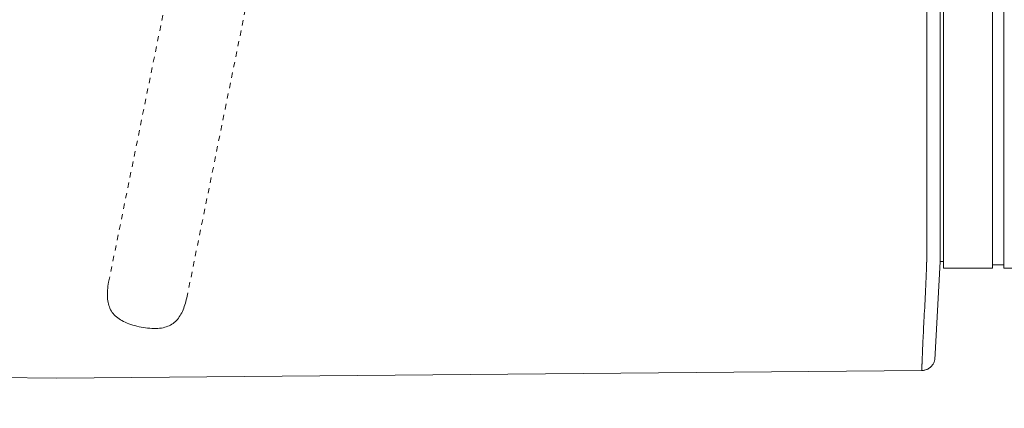
# Model space of a CAD drawing. Units: inches. Extents: x -233 to 271, y -137 to 137.
# Drawn here: x -1 to 18, y -39 to -32 of the extents above; entities that cross this region are included whole.
import ezdxf

# ---------------------------------------------------------------- set-up
doc = ezdxf.new("R2010")
doc.units = ezdxf.units.IN
doc.header["$MEASUREMENT"] = 0
doc.header["$PDMODE"] = 2
doc.header["$PDSIZE"] = 0.03
doc.linetypes.add('DASHED', pattern=[0.2, 0.1, -0.1])
doc.layers.add('Unnamed [1]', color=7, linetype='Continuous', lineweight=0)
doc.styles.add('CK_TEXT_STYLE_0016', font='times.ttf', dxfattribs={"width": 0.75, "height": 4})
doc.styles.add('CK_TEXT_STYLE_0017', font='txt', dxfattribs={"width": 0.75, "height": 4})
doc.dimstyles.new('KEYCREATOR_DIMSTYLE', dxfattribs={"dimtxt": 4, "dimasz": 4, "dimexe": 1, "dimexo": 1, "dimgap": 1, "dimtad": 0, "dimtih": 1, "dimtoh": 1, "dimdec": 6, "dimzin": 4, "dimdsep": 46, "dimlunit": 5, "dimtxsty": 'CK_TEXT_STYLE_0016', "dimsah": 1, "dimcen": 0, "dimadec": 0, "dimazin": 0, "dimtfac": 1, "dimtdec": 6, "dimtofl": 0, "dimtmove": 0, "dimatfit": 3, "dimfxl": 1, "dimfrac": 2, "dimtolj": 1, "dimtzin": 0, "dimarcsym": 0})

# ---------------------------------------------------------------- blocks, each defined once
blk = doc.blocks.new('*D2')
at = {"layer": 'Defpoints', "color": 0}
for p in [(134.738, -35.856), (-134.751, -36.237), (134.738, -56.823)]:
    blk.add_point(p, dxfattribs=at)
at = {"layer": 'Unnamed [1]', "color": 18, "lineweight": -2, "true_color": 0x000000}
for p, q in [((134.738, -36.856), (134.738, -57.823)), ((-134.751, -37.237), (-134.751, -57.823)), ((-130.751, -56.823), (-7.762, -56.823)), ((130.738, -56.823), (7.749, -56.823))]:
    blk.add_line(p, q, dxfattribs=at)
at = {"layer": 'Unnamed [1]', "color": 18, "true_color": 0x000000}
for points in [[(-130.751, -56.156), (-130.751, -57.489), (-134.751, -56.823)], [(130.738, -57.489), (130.738, -56.156), (134.738, -56.823)]]:
    blk.add_solid(points, dxfattribs=at)
at = {"layer": 'Unnamed [1]', "color": 18, "lineweight": 0, "true_color": 0x000000, "insert": (-0.007, -56.823), "char_height": 4, "attachment_point": 5, "line_spacing_factor": 0.96, "style": 'CK_TEXT_STYLE_0017'}
blk.add_mtext('\\A1;269-1/2\\P{OAD}', dxfattribs=at)

msp = doc.modelspace()

# ---------------------------------------------------------------- linework, layer by layer
at = {"layer": 'Unnamed [1]', "color": 18, "linetype": 'Continuous', "lineweight": 0, "true_color": 0x000000}
for p, q in [((16.4609757, 32.8694855), (16.4609757, -32.8445145)), ((17.3809757, -32.8445145), (17.3809757, 32.8694855)), ((17.5909757, 32.8694855), (17.5909757, -32.8445145)), ((16.1503138, 0.0237617), (16.1475654, -35.0562382)), ((16.3975546, -35.0574907), (16.4002992, -0.005593)), ((16.4609757, -32.8445145), (16.4609757, -34.9557267)), ((17.3809757, -32.8445145), (17.3809757, -34.9557267)), ((17.5909757, -32.8445145), (17.5909757, -34.9557267)), ((16.3975546, -35.0574907), (16.3975531, -35.0770447)), ((16.4609757, -34.9557188), (16.4609757, -36.7601943)), ((17.3809757, -34.9557188), (17.3809757, -36.7601943)), ((17.5909757, -34.9557188), (17.5909757, -36.7601943)), ((16.3975528, -35.0813075), (16.3975531, -35.0770448)), ((16.3974582, -36.3244478), (16.3974362, -36.6403024)), ((16.3974362, -36.6403024), (16.2988961, -38.4785281)), ((16.4609757, -36.6403024), (16.3974362, -36.6403024)), ((17.5909749, -36.7002466), (17.3809758, -36.7002466)), ((17.5909757, -36.7598959), (17.5909757, -36.7002472)), ((17.3809758, -36.7601907), (16.4609757, -36.7601907)), ((18.8909741, -36.7601907), (17.5909749, -36.7601907)), ((-16.0616828, -38.6758486), (-0.1680923, -38.8225737)), ((-0.1680923, -38.8225737), (16.0563402, -38.6783944))]:
    msp.add_line(p, q, dxfattribs=at)
at = {"layer": 'Unnamed [1]', "color": 18, "linetype": 'DASHED', "lineweight": 0, "true_color": 0x000000}
for p, q in [((0.8097979, -37.0227805), (4.0970612, -20.8630943)), ((2.9937517, -33.7850843), (5.5617658, -21.1611176)), ((2.2745157, -37.3207388), (2.9937517, -33.7850843))]:
    msp.add_line(p, q, dxfattribs=at)
at = {"layer": 'Unnamed [1]', "color": 18, "linetype": 'Continuous', "lineweight": 0, "true_color": 0x000000, "extrusion": (0, 0, -1)}
for points in [[(-16.1473034, -36.6509828), (-16.1480409, -36.6052004), (-16.1486157, -36.5589296), (-16.1490418, -36.5121963), (-16.1493335, -36.4650262), (-16.1495049, -36.4174452), (-16.1495701, -36.369479), (-16.1495434, -36.3211535), (-16.1494389, -36.2724944), (-16.1492707, -36.2235277), (-16.149053, -36.174279), (-16.1488001, -36.1247741), (-16.148526, -36.075039), (-16.1482448, -36.0250993), (-16.1479709, -35.9749809), (-16.1477183, -35.9247096), (-16.1475012, -35.8743111), (-16.1473306, -35.8238076), (-16.147205, -35.7732059), (-16.1471198, -35.7225092), (-16.1470702, -35.6717206), (-16.1470517, -35.6208433), (-16.1470596, -35.5698804), (-16.1470892, -35.5188351), (-16.1471359, -35.4677106), (-16.147195, -35.4165099), (-16.1472619, -35.3652362), (-16.1473318, -35.3138927), (-16.1474003, -35.2624826), (-16.1474625, -35.2110089), (-16.1475139, -35.1594748), (-16.1475497, -35.1078836), (-16.1475654, -35.0562382)], [(-16.1465859, -36.6510009), (-16.1444433, -36.7272985), (-16.1420415, -36.8027244), (-16.1394077, -36.877244), (-16.1365688, -36.9508226), (-16.1335521, -37.0234254), (-16.1303847, -37.0950177), (-16.1270935, -37.1655648), (-16.1237059, -37.235032), (-16.1202488, -37.3033846), (-16.1167494, -37.3705878), (-16.1132347, -37.436607), (-16.1097319, -37.5014075), (-16.1062681, -37.5649544), (-16.1028705, -37.6272131), (-16.099566, -37.688149), (-16.0963818, -37.7477272), (-16.0933396, -37.8059151), (-16.0904392, -37.8626881), (-16.0876748, -37.9180238), (-16.0850408, -37.9718997), (-16.0825315, -38.0242933), (-16.0801412, -38.0751821), (-16.0778642, -38.1245435), (-16.075695, -38.1723552), (-16.0736277, -38.2185946), (-16.0716567, -38.2632392), (-16.0697764, -38.3062665), (-16.067981, -38.3476541), (-16.0662649, -38.3873794), (-16.0646224, -38.4254199), (-16.0630477, -38.4617532), (-16.0615354, -38.4963568)], [(-16.0536217, -38.6784185), (-16.0543308, -38.6636778), (-16.0546186, -38.6576818), (-16.0549114, -38.6515673), (-16.0552092, -38.6453346), (-16.0555121, -38.638984), (-16.05582, -38.6325159), (-16.0561329, -38.6259305), (-16.0564508, -38.6192282), (-16.0567737, -38.6124092), (-16.0571016, -38.6054738), (-16.0574345, -38.5984224), (-16.0577723, -38.5912552), (-16.0581151, -38.5839725), (-16.0584629, -38.5765748), (-16.0588156, -38.5690621), (-16.0591733, -38.5614349), (-16.0595359, -38.5536935), (-16.0599034, -38.5458381), (-16.0602759, -38.5378691), (-16.0606532, -38.5297867), (-16.0610355, -38.5215913), (-16.0614227, -38.5132832), (-16.0618147, -38.5048627), (-16.0622117, -38.49633)], [(-16.0564637, -38.678415), (-16.071273, -38.6778398), (-16.0858548, -38.6764155), (-16.1001842, -38.6741658), (-16.1142366, -38.6711146), (-16.1279872, -38.6672859), (-16.1414113, -38.6627035), (-16.1544842, -38.6573912), (-16.1671809, -38.651373), (-16.179477, -38.6446727), (-16.1913475, -38.6373142), (-16.2027677, -38.6293213), (-16.2137129, -38.620718), (-16.2241584, -38.6115281), (-16.2340794, -38.6017755), (-16.2434511, -38.5914841), (-16.2522489, -38.5806777), (-16.2604479, -38.5693803), (-16.2680234, -38.5576156), (-16.2749507, -38.5454076), (-16.281205, -38.5327801), (-16.2867616, -38.5197571), (-16.2915957, -38.5063623), (-16.2956826, -38.4926197), (-16.2989976, -38.4785532)]]:
    msp.add_lwpolyline(points, dxfattribs=at)
at = {"layer": 'Unnamed [1]', "color": 18, "linetype": 'Continuous', "lineweight": 0, "true_color": 0x000000}
for points in [[(16.397465, -36.2049437), (16.3974689, -36.1596063), (16.3974728, -36.1140924), (16.3974766, -36.0684088), (16.3974804, -36.0225618), (16.3974841, -35.976558), (16.3974878, -35.9304038), (16.3974915, -35.8841057), (16.3974951, -35.8376702), (16.3974987, -35.7911038), (16.3975023, -35.7444129), (16.3975059, -35.6976041), (16.3975095, -35.6506839), (16.397513, -35.6036586), (16.3975166, -35.5565349), (16.3975201, -35.5093192), (16.3975237, -35.4620179), (16.3975273, -35.4146376), (16.3975308, -35.3671848), (16.3975344, -35.3196659), (16.3975381, -35.2720875), (16.3975417, -35.2244559), (16.3975453, -35.1767777), (16.397549, -35.1290595), (16.3975528, -35.0813075)], [(16.3974572, -36.303747), (16.3974573, -36.3062167), (16.3974571, -36.308925), (16.3974568, -36.311774), (16.3974564, -36.3146662), (16.397456, -36.3175035), (16.3974556, -36.3201884), (16.3974552, -36.3226231), (16.3974549, -36.3247098), (16.3974548, -36.3263507), (16.3974549, -36.3274482), (16.3974552, -36.3279044), (16.3974558, -36.3276215), (16.3974568, -36.3265019), (16.3974582, -36.3244478), (16.39746, -36.3213614), (16.3974624, -36.317145), (16.3974653, -36.3117008), (16.3974688, -36.304931), (16.397473, -36.296738), (16.3974778, -36.2870239), (16.3974834, -36.2757429), (16.3974893, -36.2630566), (16.3974953, -36.2491786), (16.397501, -36.2343224), (16.397506, -36.2187017), (16.3975099, -36.2025299), (16.3975124, -36.1860205), (16.3975131, -36.1693872), (16.3975118, -36.1528435), (16.3975079, -36.1366029), (16.3975012, -36.1208415), (16.3974914, -36.1055853), (16.397478, -36.0908229), (16.3974609, -36.0765428), (16.3974396, -36.0627336), (16.397414, -36.0493837), (16.3973836, -36.0364817), (16.3973481, -36.0240162), (16.3973073, -36.0119758), (16.3972608, -36.0003488)]]:
    msp.add_lwpolyline(points, dxfattribs=at)
at = {"layer": 'Unnamed [1]', "color": 18, "linetype": 'DASHED', "lineweight": 0, "true_color": 0x000000, "extrusion": (0, 0, -1)}
msp.add_lwpolyline([(-0.8097979, -37.0227805), (-0.8030203, -37.0628969), (-0.7972685, -37.1018369), (-0.7925837, -37.1396311), (-0.7890066, -37.1763103), (-0.7865781, -37.2119055), (-0.7853392, -37.2464473), (-0.7853308, -37.2799666), (-0.7865938, -37.3124942), (-0.789169, -37.3440609), (-0.7930974, -37.3746975), (-0.7984198, -37.4044348), (-0.8051773, -37.4333036), (-0.8134106, -37.4613347), (-0.8231607, -37.4885589), (-0.8344685, -37.515007), (-0.8473749, -37.5407099), (-0.8619208, -37.5656982), (-0.8781471, -37.5900029), (-0.8958241, -37.6133035), (-0.9147498, -37.6353171), (-0.9350067, -37.656131), (-0.9566773, -37.6758321), (-0.9798441, -37.6945077), (-1.0045897, -37.7122449), (-1.0309966, -37.7291307), (-1.0591472, -37.7452523), (-1.0891241, -37.7606968), (-1.1209627, -37.775528), (-1.1545106, -37.7897165), (-1.1895681, -37.8032094), (-1.2259358, -37.8159541), (-1.2634141, -37.8278976), (-1.3018033, -37.8389873), (-1.3409041, -37.8491704), (-1.3805168, -37.8583941), (-1.4204419, -37.8666056), (-1.4604847, -37.873754), (-1.50047, -37.8797958), (-1.5402277, -37.8846893), (-1.5795874, -37.8883927), (-1.6183788, -37.8908645), (-1.6564317, -37.8920629), (-1.6935758, -37.8919462), (-1.7296408, -37.8904728), (-1.7644565, -37.887601), (-1.7978861, -37.8832969), (-1.829927, -37.8775574), (-1.8606103, -37.8703873), (-1.8899668, -37.8617914), (-1.9180276, -37.8517744), (-1.9448236, -37.8403411), (-1.9703858, -37.8274962), (-1.9947452, -37.8132446), (-2.0179327, -37.7975908), (-2.03998, -37.7805465), (-2.0609218, -37.7621501), (-2.0807934, -37.7424466), (-2.0996303, -37.7214812), (-2.1174678, -37.699299), (-2.1343414, -37.6759452), (-2.1502864, -37.6514649), (-2.1653382, -37.6259032), (-2.1795322, -37.5993053), (-2.1929037, -37.5717163), (-2.2054882, -37.5431813), (-2.2173211, -37.5137454), (-2.2284377, -37.4834538), (-2.2388735, -37.4523517), (-2.2486637, -37.4204841), (-2.2578439, -37.3878961), (-2.2664493, -37.354633), (-2.2745155, -37.3207399)], dxfattribs=at)

# ---------------------------------------------------------------- dimensions: what is measured, and where the dimension line sits
at = {"layer": 'Unnamed [1]', "color": 18, "lineweight": 0, "true_color": 0x000000}
dim = msp.add_linear_dim(base=(134.737835, -56.8225737), p1=(-134.7511394, -36.2368629), p2=(134.737835, -35.8557588), text='269-1/2\\P{OAD}', dimstyle='KEYCREATOR_DIMSTYLE', override={"dimdec": 4, "dimtxsty": 'CK_TEXT_STYLE_0017', "dimtdec": 4}, dxfattribs=at)
dim.commit()
dim.dimension.update_dxf_attribs({"geometry": '*D2', "text_midpoint": (-0.0066865, -56.8225737), "dimtype": 160})

doc.saveas('drawing.dxf')
